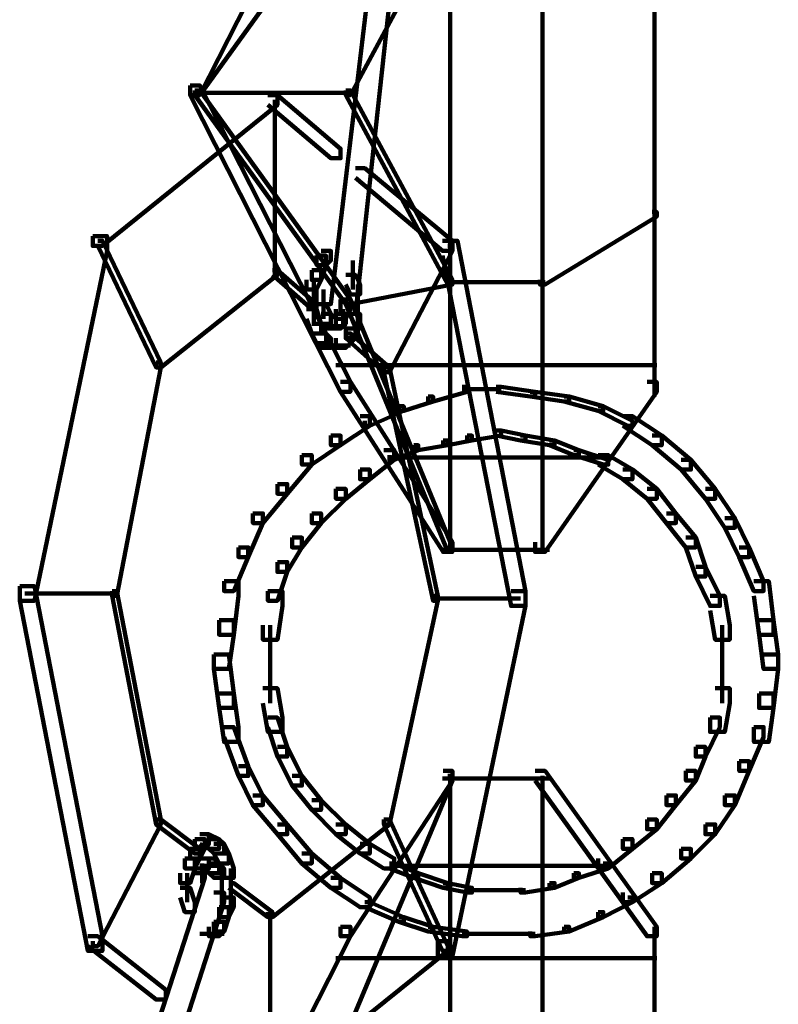
# Model space of a CAD drawing. Units: inches. Extents: x 1.6 to 47.1, y 16.3 to 73.9.
# Drawn here: x 28.2 to 28.8, y 56 to 56.7 of the extents above; entities that cross this region are included whole.
import ezdxf

# ---------------------------------------------------------------- set-up
doc = ezdxf.new("R2010")
doc.units = ezdxf.units.IN
doc.header["$MEASUREMENT"] = 0
doc.layers.add('Layer 1', color=7, linetype='Continuous')

# ---------------------------------------------------------------- blocks, each defined once
blk = doc.blocks.new('block 3')
at = {"layer": 'Layer 1', "color": 7, "lineweight": 140, "true_color": 0xffffff}
for points in [[(28.54169, 56.92775), (28.54169, 56.29715)], [(28.60512, 56.92775), (28.60512, 56.29715)], [(28.46654, 56.82105), (28.47338, 56.82105), (28.47338, 56.81428), (28.36987, 56.61085), (28.36327, 56.61085), (28.36327, 56.61746)], [(28.68198, 56.82105), (28.68198, 56.40384)], [(28.49, 56.81428), (28.50014, 56.81428), (28.50014, 56.80437), (28.45993, 56.46727), (28.45014, 56.46727), (28.45014, 56.47729)], [(28.50343, 56.80437), (28.51322, 56.80437), (28.51322, 56.79429), (28.47679, 56.46055), (28.46654, 56.46055), (28.46654, 56.47057)], [(28.47008, 56.75751), (28.47338, 56.75751), (28.47338, 56.75433), (28.36987, 56.61085), (28.36646, 56.61085), (28.36646, 56.61404)], [(28.54011, 56.7443), (28.5434, 56.7443), (28.5434, 56.74101), (28.47338, 56.61085), (28.47008, 56.61085), (28.47008, 56.61404)], [(28.36327, 56.61746), (28.36987, 56.61746), (28.47338, 56.41387), (28.47338, 56.40715), (28.46654, 56.40715), (28.36327, 56.61085)], [(28.41667, 56.61085), (28.42327, 56.61085), (28.42327, 56.60402), (28.30314, 56.50729), (28.29643, 56.50729), (28.29643, 56.51396)], [(28.36646, 56.61404), (28.36987, 56.61404), (28.47338, 56.47057), (28.47338, 56.46727), (28.47008, 56.46727), (28.36646, 56.61085)], [(28.36646, 56.61245), (28.47338, 56.61245)], [(28.41667, 56.61085), (28.42327, 56.61085), (28.46654, 56.57396), (28.46654, 56.56747), (28.45993, 56.56747), (28.41667, 56.60402)], [(28.47008, 56.61404), (28.47338, 56.61404), (28.5434, 56.48389), (28.5434, 56.48071), (28.54011, 56.48071), (28.47008, 56.61085)], [(28.42145, 56.60744), (28.42145, 56.48731)], [(28.47679, 56.56058), (28.48328, 56.56058), (28.5434, 56.51077), (28.5434, 56.50382), (28.53657, 56.50382), (28.47679, 56.55409)], [(28.68038, 56.53058), (28.68357, 56.53058), (28.68357, 56.52733), (28.60695, 56.48071), (28.60341, 56.48071), (28.60341, 56.48389)], [(28.29643, 56.51396), (28.30633, 56.51396), (28.30633, 56.50382), (28.25646, 56.26362), (28.24632, 56.26362), (28.24632, 56.27364)], [(28.29985, 56.51077), (28.30314, 56.51077), (28.34311, 56.42719), (28.34311, 56.42388), (28.33993, 56.42388), (28.29985, 56.50729)], [(28.53657, 56.51077), (28.54682, 56.51077), (28.59361, 56.27028), (28.59361, 56.26015), (28.5836, 56.26015), (28.53657, 56.50063)], [(28.45322, 56.50382), (28.45993, 56.50382), (28.45993, 56.49733), (28.45664, 56.49414), (28.45014, 56.49414), (28.45014, 56.50063)], [(28.54011, 56.50729), (28.5434, 56.50729), (28.5434, 56.50382), (28.50014, 56.42059), (28.49638, 56.42059), (28.49638, 56.42388)], [(28.45014, 56.50063), (28.45664, 56.50063), (28.45664, 56.49414), (28.45322, 56.48389), (28.44674, 56.48389), (28.44674, 56.49061)], [(28.47498, 56.49733), (28.47498, 56.47729)], [(28.41975, 56.49061), (28.42327, 56.49061), (28.42327, 56.48731), (28.34311, 56.42388), (28.33993, 56.42388), (28.33993, 56.42719)], [(28.41975, 56.49061), (28.42327, 56.49061), (28.45014, 56.46727), (28.45014, 56.46391), (28.44674, 56.46391), (28.41975, 56.48731)], [(28.44674, 56.49061), (28.45322, 56.49061), (28.45322, 56.48389), (28.45014, 56.47729), (28.4432, 56.47729), (28.4432, 56.48389)], [(28.44832, 56.48389), (28.44832, 56.46391)], [(28.47008, 56.48731), (28.47679, 56.48731), (28.47998, 56.48071), (28.47998, 56.47399), (28.47338, 56.47399), (28.47008, 56.48071)], [(28.54011, 56.48389), (28.5434, 56.48389), (28.5434, 56.48071), (28.47338, 56.46727), (28.47008, 56.46727), (28.47008, 56.47057)], [(28.54011, 56.4823), (28.60706, 56.4823)], [(28.45493, 56.47729), (28.45493, 56.46055)], [(28.4785, 56.48071), (28.4785, 56.46055)], [(28.44832, 56.47399), (28.44832, 56.45383)], [(28.45493, 56.47057), (28.45493, 56.45725)], [(28.46654, 56.47057), (28.47338, 56.47057), (28.47338, 56.46391), (28.47008, 56.45725), (28.46335, 56.45725), (28.46335, 56.46391)], [(28.47008, 56.47057), (28.47338, 56.47057), (28.5434, 56.30029), (28.5434, 56.29715), (28.54011, 56.29715), (28.47008, 56.46727)], [(28.4785, 56.47057), (28.4785, 56.45053)], [(28.4432, 56.46391), (28.45014, 56.46391), (28.45322, 56.45383), (28.45322, 56.44722), (28.44674, 56.44722), (28.4432, 56.45725)], [(28.45014, 56.46727), (28.45664, 56.46727), (28.45993, 56.46055), (28.45993, 56.45383), (28.45322, 56.45383), (28.45014, 56.46055)], [(28.46825, 56.46391), (28.46825, 56.45053)], [(28.45322, 56.46055), (28.45993, 56.46055), (28.46335, 56.45725), (28.46335, 56.45053), (28.45664, 56.45053), (28.45322, 56.45383)], [(28.46335, 56.46055), (28.47008, 56.46055), (28.47008, 56.45383), (28.46654, 56.45053), (28.45993, 56.45053), (28.45993, 56.45725)], [(28.47338, 56.46055), (28.47998, 56.46055), (28.47998, 56.45383), (28.47679, 56.44387), (28.47008, 56.44387), (28.47008, 56.45053)], [(28.44674, 56.45383), (28.45322, 56.45383), (28.45664, 56.44722), (28.45664, 56.44051), (28.45014, 56.44051), (28.44674, 56.44722)], [(28.45664, 56.45212), (28.47008, 56.45212)], [(28.47008, 56.45053), (28.47679, 56.45053), (28.47679, 56.44387), (28.47008, 56.43721), (28.46335, 56.43721), (28.46335, 56.44387)], [(28.45014, 56.44722), (28.45664, 56.44722), (28.45993, 56.44387), (28.45993, 56.43721), (28.45322, 56.43721), (28.45014, 56.44051)], [(28.47008, 56.44722), (28.47338, 56.44722), (28.50014, 56.42388), (28.50014, 56.42059), (28.49638, 56.42059), (28.47008, 56.44387)], [(28.45322, 56.43892), (28.47008, 56.43892)], [(28.45993, 56.43892), (28.47338, 56.43892)], [(28.33993, 56.42719), (28.34311, 56.42719), (28.34311, 56.42388), (28.31306, 56.26698), (28.30975, 56.26698), (28.30975, 56.27028)], [(28.46335, 56.42537), (28.68357, 56.42537)], [(28.49638, 56.42388), (28.50014, 56.42388), (28.53338, 56.26698), (28.53338, 56.26362), (28.53008, 56.26362), (28.49638, 56.42059)], [(28.46654, 56.41387), (28.47338, 56.41387), (28.5434, 56.30376), (28.5434, 56.29715), (28.53692, 56.29715), (28.46654, 56.40715)], [(28.55012, 56.41056), (28.55343, 56.41056), (28.55343, 56.40715), (28.53008, 56.40043), (28.52667, 56.40043), (28.52667, 56.40384)], [(28.55012, 56.40885), (28.57677, 56.40885)], [(28.57346, 56.41056), (28.57677, 56.41056), (28.60011, 56.40715), (28.60011, 56.40384), (28.5968, 56.40384), (28.57346, 56.40715)], [(28.67697, 56.41387), (28.68357, 56.41387), (28.68357, 56.40715), (28.60695, 56.29715), (28.60011, 56.29715), (28.60011, 56.30376)], [(28.52667, 56.40384), (28.53008, 56.40384), (28.53008, 56.40043), (28.50993, 56.39394), (28.50651, 56.39394), (28.50651, 56.39713)], [(28.5968, 56.40715), (28.60011, 56.40715), (28.62345, 56.40384), (28.62345, 56.40043), (28.62014, 56.40043), (28.5968, 56.40384)], [(28.62014, 56.40384), (28.62345, 56.40384), (28.6469, 56.39713), (28.6469, 56.39394), (28.64338, 56.39394), (28.62014, 56.40043)], [(28.50651, 56.39713), (28.50993, 56.39713), (28.50993, 56.39394), (28.48659, 56.38369), (28.48328, 56.38369), (28.48328, 56.38711)], [(28.64338, 56.39713), (28.6469, 56.39713), (28.66695, 56.38711), (28.66695, 56.38369), (28.66364, 56.38369), (28.64338, 56.39394)], [(28.47998, 56.39047), (28.48659, 56.39047), (28.48659, 56.38369), (28.46654, 56.37043), (28.45993, 56.37043), (28.45993, 56.37709)], [(28.66035, 56.39047), (28.66695, 56.39047), (28.68698, 56.37709), (28.68698, 56.37043), (28.68038, 56.37043), (28.66035, 56.38369)], [(28.57346, 56.38045), (28.57677, 56.38045), (28.57677, 56.37709), (28.55672, 56.37367), (28.55343, 56.37367), (28.55343, 56.37709)], [(28.57346, 56.38045), (28.57677, 56.38045), (28.59361, 56.37709), (28.59361, 56.37367), (28.59009, 56.37367), (28.57346, 56.37709)], [(28.45993, 56.37709), (28.46654, 56.37709), (28.46654, 56.37043), (28.44674, 56.35716), (28.44001, 56.35716), (28.44001, 56.36371)], [(28.53692, 56.37367), (28.54011, 56.37367), (28.54011, 56.37043), (28.51995, 56.36707), (28.51676, 56.36707), (28.51676, 56.37043)], [(28.55343, 56.37709), (28.55672, 56.37709), (28.55672, 56.37367), (28.54011, 56.37043), (28.53692, 56.37043), (28.53692, 56.37367)], [(28.59009, 56.37709), (28.59361, 56.37709), (28.61343, 56.37367), (28.61343, 56.37043), (28.61001, 56.37043), (28.59009, 56.37367)], [(28.61001, 56.37367), (28.61343, 56.37367), (28.63017, 56.36707), (28.63017, 56.36371), (28.62675, 56.36371), (28.61001, 56.37043)], [(28.68038, 56.37709), (28.68698, 56.37709), (28.70703, 56.36035), (28.70703, 56.35375), (28.70032, 56.35375), (28.68038, 56.37043)], [(28.49638, 56.36707), (28.50343, 56.36707), (28.50343, 56.36035), (28.48659, 56.34703), (28.47998, 56.34703), (28.47998, 56.35375)], [(28.51676, 56.37043), (28.51995, 56.37043), (28.51995, 56.36707), (28.50343, 56.36035), (28.50014, 56.36035), (28.50014, 56.36371)], [(28.62675, 56.36707), (28.63017, 56.36707), (28.65032, 56.36035), (28.65032, 56.35716), (28.6469, 56.35716), (28.62675, 56.36371)], [(28.44001, 56.36371), (28.44674, 56.36371), (28.44674, 56.35716), (28.42999, 56.33706), (28.42327, 56.33706), (28.42327, 56.34372)], [(28.50014, 56.36205), (28.65032, 56.36205)], [(28.64338, 56.36371), (28.65032, 56.36371), (28.66695, 56.35375), (28.66695, 56.34703), (28.66035, 56.34703), (28.64338, 56.35716)], [(28.70032, 56.36035), (28.70703, 56.36035), (28.72377, 56.34042), (28.72377, 56.33371), (28.71705, 56.33371), (28.70032, 56.35375)], [(28.47998, 56.35375), (28.48659, 56.35375), (28.48659, 56.34703), (28.47008, 56.33371), (28.46335, 56.33371), (28.46335, 56.34042)], [(28.66035, 56.35375), (28.66695, 56.35375), (28.68357, 56.34042), (28.68357, 56.33371), (28.67697, 56.33371), (28.66035, 56.34703)], [(28.42327, 56.34372), (28.42999, 56.34372), (28.42999, 56.33706), (28.41325, 56.31702), (28.40643, 56.31702), (28.40643, 56.32357)], [(28.46335, 56.34042), (28.47008, 56.34042), (28.47008, 56.33371), (28.45322, 56.31702), (28.44674, 56.31702), (28.44674, 56.32357)], [(28.67697, 56.34042), (28.68357, 56.34042), (28.69678, 56.32357), (28.69678, 56.31702), (28.69029, 56.31702), (28.67697, 56.33371)], [(28.71705, 56.34042), (28.72377, 56.34042), (28.73721, 56.32038), (28.73721, 56.31377), (28.73025, 56.31377), (28.71705, 56.33371)], [(28.40643, 56.32357), (28.41325, 56.32357), (28.41325, 56.31702), (28.40324, 56.29362), (28.3964, 56.29362), (28.3964, 56.30029)], [(28.44674, 56.32357), (28.45322, 56.32357), (28.45322, 56.31702), (28.44001, 56.30029), (28.4333, 56.30029), (28.4333, 56.30706)], [(28.69029, 56.32357), (28.69678, 56.32357), (28.71033, 56.30706), (28.71033, 56.30029), (28.70361, 56.30029), (28.69029, 56.31702)], [(28.73025, 56.32038), (28.73721, 56.32038), (28.74711, 56.30029), (28.74711, 56.29362), (28.74028, 56.29362), (28.73025, 56.31377)], [(28.4333, 56.30706), (28.44001, 56.30706), (28.44001, 56.30029), (28.42999, 56.28349), (28.42327, 56.28349), (28.42327, 56.29021)], [(28.70361, 56.30706), (28.71033, 56.30706), (28.71705, 56.28691), (28.71705, 56.2803), (28.71033, 56.2803), (28.70361, 56.30029)], [(28.3964, 56.30029), (28.40324, 56.30029), (28.40324, 56.29362), (28.39322, 56.27028), (28.38661, 56.27028), (28.38661, 56.277)], [(28.74028, 56.30029), (28.74711, 56.30029), (28.7569, 56.277), (28.7569, 56.27028), (28.7503, 56.27028), (28.74028, 56.29362)], [(28.53657, 56.29852), (28.61001, 56.29852)], [(28.42327, 56.29021), (28.42999, 56.29021), (28.42999, 56.28349), (28.42327, 56.26362), (28.41667, 56.26362), (28.41667, 56.27028)], [(28.71033, 56.28691), (28.71705, 56.28691), (28.72696, 56.26698), (28.72696, 56.26015), (28.72024, 56.26015), (28.71033, 56.2803)], [(28.24632, 56.27364), (28.25646, 56.27364), (28.30314, 56.03333), (28.30314, 56.0233), (28.29313, 56.0233), (28.24632, 56.26362)], [(28.38661, 56.277), (28.3964, 56.277), (28.3964, 56.26698), (28.39322, 56.24034), (28.38319, 56.24034), (28.38319, 56.25024)], [(28.7503, 56.277), (28.76043, 56.277), (28.76385, 56.25024), (28.76385, 56.24034), (28.75382, 56.24034), (28.7503, 56.26698)], [(28.24974, 56.26857), (28.31306, 56.26857)], [(28.30975, 56.27028), (28.31306, 56.27028), (28.34311, 56.11337), (28.34311, 56.11007), (28.33993, 56.11007), (28.30975, 56.26698)], [(28.41667, 56.27028), (28.42669, 56.27028), (28.42669, 56.26015), (28.42327, 56.23686), (28.41325, 56.23686), (28.41325, 56.24688)], [(28.53008, 56.26698), (28.53338, 56.26698), (28.53338, 56.26362), (28.50014, 56.11007), (28.49638, 56.11007), (28.49638, 56.11337)], [(28.5836, 56.27028), (28.59361, 56.27028), (28.59361, 56.26015), (28.5434, 56.01994), (28.53338, 56.01994), (28.53338, 56.02996)], [(28.72024, 56.26698), (28.73025, 56.26698), (28.73367, 56.24688), (28.73367, 56.23686), (28.72377, 56.23686), (28.72024, 56.25707)], [(28.53008, 56.26527), (28.59009, 56.26527)], [(28.38319, 56.25024), (28.39322, 56.25024), (28.39322, 56.24034), (28.3898, 56.21688), (28.37967, 56.21688), (28.37967, 56.22678)], [(28.41827, 56.24688), (28.41827, 56.21688)], [(28.72856, 56.24688), (28.72856, 56.21688)], [(28.75382, 56.25024), (28.76385, 56.25024), (28.76704, 56.22678), (28.76704, 56.21688), (28.7569, 56.21688), (28.75382, 56.24034)], [(28.37967, 56.22678), (28.3898, 56.22678), (28.39322, 56.20008), (28.39322, 56.19006), (28.38319, 56.19006), (28.37967, 56.21688)], [(28.41827, 56.22678), (28.41827, 56.19342)], [(28.72856, 56.22678), (28.72856, 56.19342)], [(28.7569, 56.22678), (28.76704, 56.22678), (28.76704, 56.21688), (28.76385, 56.19006), (28.75382, 56.19006), (28.75382, 56.20008)], [(28.38319, 56.20008), (28.39322, 56.20008), (28.3964, 56.17691), (28.3964, 56.16678), (28.38661, 56.16678), (28.38319, 56.19006)], [(28.41325, 56.20355), (28.42327, 56.20355), (28.42669, 56.18346), (28.42669, 56.17361), (28.41667, 56.17361), (28.41325, 56.19342)], [(28.72377, 56.20355), (28.73367, 56.20355), (28.73367, 56.19342), (28.73025, 56.17361), (28.72024, 56.17361), (28.72024, 56.18346)], [(28.75382, 56.20008), (28.76385, 56.20008), (28.76385, 56.19006), (28.76043, 56.16678), (28.7503, 56.16678), (28.7503, 56.17691)], [(28.41667, 56.18346), (28.42327, 56.18346), (28.42999, 56.16336), (28.42999, 56.15664), (28.42327, 56.15664), (28.41667, 56.17691)], [(28.72024, 56.18346), (28.72696, 56.18346), (28.72696, 56.17691), (28.71705, 56.15664), (28.71033, 56.15664), (28.71033, 56.16336)], [(28.38661, 56.17691), (28.39322, 56.17691), (28.40324, 56.15015), (28.40324, 56.14343), (28.3964, 56.14343), (28.38661, 56.16996)], [(28.7503, 56.17691), (28.7569, 56.17691), (28.7569, 56.16996), (28.74711, 56.14679), (28.74028, 56.14679), (28.74028, 56.15346)], [(28.42327, 56.16336), (28.42999, 56.16336), (28.44001, 56.14343), (28.44001, 56.13677), (28.4333, 56.13677), (28.42327, 56.15664)], [(28.71033, 56.16336), (28.71705, 56.16336), (28.71705, 56.15664), (28.71033, 56.14025), (28.70361, 56.14025), (28.70361, 56.14679)], [(28.74028, 56.15346), (28.74711, 56.15346), (28.74711, 56.14679), (28.73721, 56.12339), (28.73025, 56.12339), (28.73025, 56.13)], [(28.3964, 56.15015), (28.40324, 56.15015), (28.41325, 56.13), (28.41325, 56.12339), (28.40643, 56.12339), (28.3964, 56.14343)], [(28.53692, 56.14679), (28.5434, 56.14679), (28.5434, 56.14025), (28.47338, 56.03333), (28.46654, 56.03333), (28.46654, 56.03982)], [(28.60011, 56.14679), (28.60695, 56.14679), (28.68357, 56.03982), (28.68357, 56.03333), (28.67697, 56.03333), (28.60011, 56.14025)], [(28.70361, 56.14679), (28.71033, 56.14679), (28.71033, 56.14025), (28.69678, 56.12339), (28.69029, 56.12339), (28.69029, 56.13)], [(28.4333, 56.14343), (28.44001, 56.14343), (28.45322, 56.1267), (28.45322, 56.12009), (28.44674, 56.12009), (28.4333, 56.13677)], [(28.54011, 56.14343), (28.5434, 56.14343), (28.5434, 56.14025), (28.47338, 55.97321), (28.47008, 55.97321), (28.47008, 55.97662)], [(28.53657, 56.14167), (28.61001, 56.14167)], [(28.54169, 56.14343), (28.54169, 55.5158)], [(28.60512, 56.14343), (28.60512, 55.5158)], [(28.40643, 56.13), (28.41325, 56.13), (28.42999, 56.11007), (28.42999, 56.10335), (28.42327, 56.10335), (28.40643, 56.12339)], [(28.44674, 56.1267), (28.45322, 56.1267), (28.47008, 56.11007), (28.47008, 56.10335), (28.46335, 56.10335), (28.44674, 56.12009)], [(28.69029, 56.13), (28.69678, 56.13), (28.69678, 56.12339), (28.68357, 56.10677), (28.67697, 56.10677), (28.67697, 56.11337)], [(28.73025, 56.13), (28.73721, 56.13), (28.73721, 56.12339), (28.72377, 56.10335), (28.71705, 56.10335), (28.71705, 56.11007)], [(28.33993, 56.11337), (28.34311, 56.11337), (28.34311, 56.11007), (28.29985, 56.02655), (28.29643, 56.02655), (28.29643, 56.02996)], [(28.33993, 56.11337), (28.34311, 56.11337), (28.36987, 56.09333), (28.36987, 56.09003), (28.36646, 56.09003), (28.33993, 56.11007)], [(28.49638, 56.11337), (28.50014, 56.11337), (28.50014, 56.11007), (28.41975, 56.04654), (28.41667, 56.04654), (28.41667, 56.04995)], [(28.42327, 56.11007), (28.42999, 56.11007), (28.44674, 56.09003), (28.44674, 56.08331), (28.44001, 56.08331), (28.42327, 56.10335)], [(28.46335, 56.11007), (28.47008, 56.11007), (28.48659, 56.09675), (28.48659, 56.09003), (28.47998, 56.09003), (28.46335, 56.10335)], [(28.49638, 56.11337), (28.50014, 56.11337), (28.54011, 56.02655), (28.54011, 56.0233), (28.53657, 56.0233), (28.49638, 56.11007)], [(28.67697, 56.11337), (28.68357, 56.11337), (28.68357, 56.10677), (28.66695, 56.09333), (28.66035, 56.09333), (28.66035, 56.10005)], [(28.71705, 56.11007), (28.72377, 56.11007), (28.72377, 56.10335), (28.70703, 56.08672), (28.70032, 56.08672), (28.70032, 56.09333)], [(28.36987, 56.10335), (28.37625, 56.10335), (28.37625, 56.09675), (28.37329, 56.09333), (28.36646, 56.09333), (28.36646, 56.10005)], [(28.36987, 56.10335), (28.37625, 56.10335), (28.38319, 56.10005), (28.38319, 56.09333), (28.37625, 56.09333), (28.36987, 56.09675)], [(28.36646, 56.10005), (28.37329, 56.10005), (28.37329, 56.09333), (28.36987, 56.08672), (28.36327, 56.08672), (28.36327, 56.09333)], [(28.37625, 56.10005), (28.38319, 56.10005), (28.38661, 56.09675), (28.38661, 56.09003), (28.37967, 56.09003), (28.37625, 56.09333)], [(28.37967, 56.09675), (28.38661, 56.09675), (28.3898, 56.09003), (28.3898, 56.08331), (28.38319, 56.08331), (28.37967, 56.09003)], [(28.47998, 56.09675), (28.48659, 56.09675), (28.50343, 56.08672), (28.50343, 56.0799), (28.49638, 56.0799), (28.47998, 56.09003)], [(28.66035, 56.10005), (28.66695, 56.10005), (28.66695, 56.09333), (28.65032, 56.0799), (28.64338, 56.0799), (28.64338, 56.08672)], [(28.36327, 56.09333), (28.36987, 56.09333), (28.36987, 56.08672), (28.36646, 56.0799), (28.35974, 56.0799), (28.35974, 56.08672)], [(28.38319, 56.09003), (28.3898, 56.09003), (28.39322, 56.0799), (28.39322, 56.07335), (28.38661, 56.07335), (28.38319, 56.08331)], [(28.44001, 56.09003), (28.44674, 56.09003), (28.46654, 56.07335), (28.46654, 56.06668), (28.45993, 56.06668), (28.44001, 56.08331)], [(28.70032, 56.09333), (28.70703, 56.09333), (28.70703, 56.08672), (28.68698, 56.06988), (28.68038, 56.06988), (28.68038, 56.07659)], [(28.35974, 56.08672), (28.36646, 56.08672), (28.36646, 56.0799), (28.36327, 56.06988), (28.35643, 56.06988), (28.35643, 56.07659)], [(28.36987, 56.08672), (28.37625, 56.08672), (28.37625, 56.0799), (28.37329, 56.07659), (28.36646, 56.07659), (28.36646, 56.08331)], [(28.37158, 56.08331), (28.37158, 56.06988)], [(28.37329, 56.08672), (28.37967, 56.08672), (28.38319, 56.08331), (28.38319, 56.07659), (28.37625, 56.07659), (28.37329, 56.0799)], [(28.37625, 56.08331), (28.38319, 56.08331), (28.38661, 56.0799), (28.38661, 56.07335), (28.37967, 56.07335), (28.37625, 56.07659)], [(28.50014, 56.08331), (28.50343, 56.08331), (28.51995, 56.07659), (28.51995, 56.07335), (28.51676, 56.07335), (28.50014, 56.0799)], [(28.6469, 56.08331), (28.65032, 56.08331), (28.65032, 56.0799), (28.63017, 56.07335), (28.62675, 56.07335), (28.62675, 56.07659)], [(28.36646, 56.0799), (28.37329, 56.0799), (28.37329, 56.07335), (28.27969, 55.78293), (28.27285, 55.78293), (28.27285, 55.78954)], [(28.36133, 56.07659), (28.36133, 56.05667)], [(28.36987, 56.08172), (28.38319, 56.08172)], [(28.38501, 56.0799), (28.38501, 56.06327)], [(28.39128, 56.0799), (28.39128, 56.05997)], [(28.50014, 56.08172), (28.65032, 56.08172)], [(28.51676, 56.07659), (28.51995, 56.07659), (28.54011, 56.06988), (28.54011, 56.06668), (28.53692, 56.06668), (28.51676, 56.07335)], [(28.62675, 56.07659), (28.63017, 56.07659), (28.63017, 56.07335), (28.61343, 56.06668), (28.61001, 56.06668), (28.61001, 56.06988)], [(28.68038, 56.07659), (28.68698, 56.07659), (28.68698, 56.06988), (28.66695, 56.05667), (28.66035, 56.05667), (28.66035, 56.06327)], [(28.38501, 56.07335), (28.38501, 56.05667)], [(28.3898, 56.06988), (28.39322, 56.06988), (28.41975, 56.04995), (28.41975, 56.04654), (28.41667, 56.04654), (28.3898, 56.06668)], [(28.39128, 56.06988), (28.39128, 56.04995)], [(28.45993, 56.07335), (28.46654, 56.07335), (28.48659, 56.05997), (28.48659, 56.05325), (28.47998, 56.05325), (28.45993, 56.06668)], [(28.53692, 56.06988), (28.54011, 56.06988), (28.55672, 56.06668), (28.55672, 56.06327), (28.55343, 56.06327), (28.53692, 56.06668)], [(28.61001, 56.06988), (28.61343, 56.06988), (28.61343, 56.06668), (28.59361, 56.06327), (28.59009, 56.06327), (28.59009, 56.06668)], [(28.37967, 56.06327), (28.38661, 56.06327), (28.38661, 56.05667), (28.29313, 55.76613), (28.2864, 55.76613), (28.2864, 55.77291)], [(28.35643, 56.06668), (28.36327, 56.06668), (28.36646, 56.05667), (28.36646, 56.04995), (28.35974, 56.04995), (28.35643, 56.05997)], [(28.38501, 56.06668), (28.38501, 56.05325)], [(28.55343, 56.06498), (28.57677, 56.06498)], [(28.57346, 56.06498), (28.59361, 56.06498)], [(28.38661, 56.05997), (28.39322, 56.05997), (28.39322, 56.05325), (28.3898, 56.04654), (28.38319, 56.04654), (28.38319, 56.05325)], [(28.48328, 56.05667), (28.48659, 56.05667), (28.50993, 56.04654), (28.50993, 56.04334), (28.50651, 56.04334), (28.48328, 56.05325)], [(28.66364, 56.05997), (28.66695, 56.05997), (28.66695, 56.05667), (28.6469, 56.04654), (28.64338, 56.04654), (28.64338, 56.04995)], [(28.38319, 56.05325), (28.3898, 56.05325), (28.3898, 56.04654), (28.38661, 56.03651), (28.37967, 56.03651), (28.37967, 56.04334)], [(28.41827, 56.04995), (28.41827, 55.92657)], [(28.64338, 56.04995), (28.6469, 56.04995), (28.6469, 56.04654), (28.62345, 56.03651), (28.62014, 56.03651), (28.62014, 56.03982)], [(28.37967, 56.04334), (28.38661, 56.04334), (28.38661, 56.03651), (28.38319, 56.03333), (28.37625, 56.03333), (28.37625, 56.03982)], [(28.50651, 56.04654), (28.50993, 56.04654), (28.53008, 56.03982), (28.53008, 56.03651), (28.52667, 56.03651), (28.50651, 56.04334)], [(28.46654, 56.03982), (28.47338, 56.03982), (28.47338, 56.03333), (28.36987, 55.82973), (28.36327, 55.82973), (28.36327, 55.83622)], [(28.52667, 56.03982), (28.53008, 56.03982), (28.55343, 56.03651), (28.55343, 56.03333), (28.55012, 56.03333), (28.52667, 56.03651)], [(28.62014, 56.03982), (28.62345, 56.03982), (28.62345, 56.03651), (28.60011, 56.03333), (28.5968, 56.03333), (28.5968, 56.03651)], [(28.68198, 56.03982), (28.68198, 55.62272)], [(28.29313, 56.03333), (28.29985, 56.03333), (28.34653, 55.99666), (28.34653, 55.98988), (28.33993, 55.98988), (28.29313, 56.02655)], [(28.36987, 56.03492), (28.38661, 56.03492)], [(28.53338, 56.02996), (28.54011, 56.02996), (28.54011, 56.0233), (28.41975, 55.92657), (28.41325, 55.92657), (28.41325, 55.93312)], [(28.55012, 56.03492), (28.57677, 56.03492)], [(28.57346, 56.03492), (28.60011, 56.03492)], [(28.46335, 56.01818), (28.68357, 56.01818)]]:
    blk.add_lwpolyline(points, dxfattribs=at)
blk = doc.blocks.new('block 2')
at = {"layer": 'Layer 1'}
blk.add_blockref('block 3', (0, 0), dxfattribs=at)

msp = doc.modelspace()

# ---------------------------------------------------------------- block references
at = {"layer": 'Layer 1'}
msp.add_blockref('block 2', (0, 0), dxfattribs=at)

doc.saveas('drawing.dxf')
